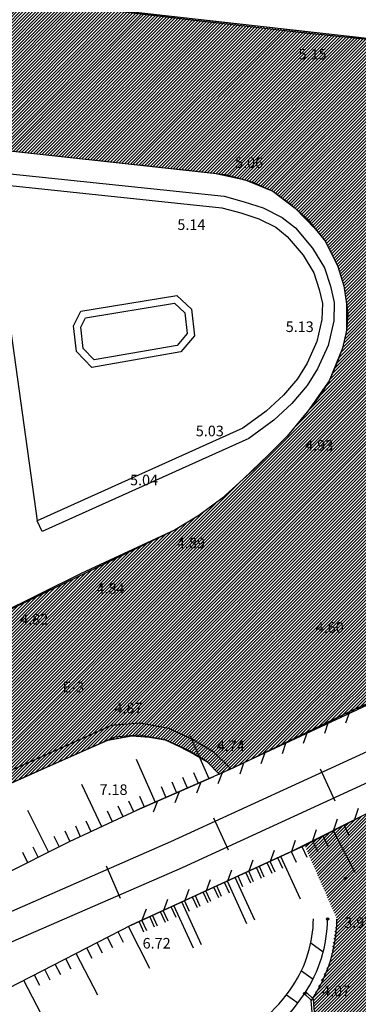
# Model space of a CAD drawing. Units: millimetres. Extents: x 552518 to 553059, y 4793760 to 4794260.
# Drawn here: x 552586 to 552600, y 4794176 to 4794218 of the extents above; entities that cross this region are included whole.
import ezdxf

# ---------------------------------------------------------------- set-up
doc = ezdxf.new("R2010")
doc.units = ezdxf.units.MM
for name, color, linetype in [('Contorno$0$0U-BORDILLO', 3, 'Continuous'), ('Contorno$0$0U_ORDENACION', 252, 'Continuous'), ('Contorno$0$0U_PLANIMETRIA', 6, 'Continuous'), ('Contorno$0$0U_PTOS_COTAS', 252, 'Continuous'), ('Contorno$0$0U_PTOS_PUNTO', 252, 'Continuous')]:
    doc.layers.add(name, color=color, linetype=linetype)
doc.layers.add('Contorno$0$0U_S-VIAL EXIST', color=7, linetype='Continuous', true_color=0xececec)
doc.styles.add('Contorno$0$Standard', font='txt')
pattern_1 = [(45, (0, 0), (-0.067351920908, 0.067351920908), [])]

# ---------------------------------------------------------------- blocks, each defined once
blk = doc.blocks.new('Contorno')
at = {"layer": 'Contorno$0$0U_S-VIAL EXIST'}
h = blk.add_hatch(dxfattribs=at)
h.set_pattern_fill('ANSI31', color=256, scale=0.03, style=0)
h.set_pattern_definition(pattern_1)
h.paths.add_polyline_path([(552518.913, 4794226.675), (552519.267, 4794219.906), (552571.388, 4794214.224), (552594.315, 4794211.734), (552595.619, 4794211.447), (552596.788, 4794210.972), (552597.746, 4794210.245), (552598.602, 4794209.363), (552599.031, 4794208.823), (552599.562, 4794207.762), (552599.818, 4794206.942), (552599.933, 4794206.18), (552599.93, 4794205.046), (552599.764, 4794204.293), (552599.188, 4794202.906), (552598.29, 4794201.615), (552597.403, 4794200.549), (552596.606, 4794199.754), (552595.537, 4794198.725), (552594.63, 4794197.896), (552593.647, 4794197.169), (552592.643, 4794196.563), (552582.933, 4794191.889), (552578.797, 4794189.842), (552576.724, 4794188.815), (552575.9, 4794188.452), (552561.976, 4794182.196), (552545.557, 4794174.943), (552536.316, 4794170.81), (552529.75, 4794167.818), (552518.935, 4794162.781), (552518.834, 4794155.509), (552534.711, 4794162.745), (552545.769, 4794167.729), (552556.197, 4794172.401), (552563.286, 4794175.665), (552571.368, 4794179.386), (552579.006, 4794182.824), (552583.977, 4794185.04), (552586.796, 4794186.296), (552588.616, 4794187.107), (552589.777, 4794187.625), (552590.802, 4794187.807), (552591.549, 4794187.749), (552592.213, 4794187.628), (552592.823, 4794187.349), (552593.453, 4794187.019), (552593.98, 4794186.706), (552594.515, 4794186.179), (552602.337, 4794189.828), (552601.971, 4794191.244), (552601.957, 4794192.145), (552602.008, 4794192.953), (552602.251, 4794193.661), (552602.823, 4794194.134), (552604.972, 4794195.079), (552606.915, 4794195.925), (552609.202, 4794196.92), (552610.844, 4794197.635), (552612.738, 4794198.459), (552615.246, 4794199.551), (552616.571, 4794200.06), (552617.972, 4794200.56), (552619.024, 4794200.936), (552619.997, 4794201.283), (552620.597, 4794201.497), (552621.047, 4794201.539), (552621.329, 4794201.448), (552621.603, 4794201.982), (552624.305, 4794199.754), (552635.532, 4794204.562), (552635.599, 4794207.15), (552635.947, 4794207.116), (552636.012, 4794207.774), (552636.417, 4794208.931), (552636.81, 4794209.745), (552637.462, 4794210.716), (552637.9, 4794211.187), (552638.793, 4794211.981), (552639.702, 4794212.558), (552639.605, 4794212.912), (552648.062, 4794216.678), (552648.208, 4794216.344), (552649.134, 4794216.427), (552650.326, 4794216.391), (552651.795, 4794216.249), (552652.98, 4794215.925), (552653.312, 4794215.804), (552653.432, 4794216.133), (552656.464, 4794213.956), (552667.162, 4794218.51), (552667.551, 4794223.046), (552668.151, 4794223.068), (552668.186, 4794223.943), (552668.455, 4794225.126), (552668.752, 4794225.831), (552669.013, 4794226.286), (552669.934, 4794227.418), (552669.702, 4794228.017), (552678.531, 4794232.083), (552678.78, 4794231.537), (552679.962, 4794231.961), (552680.552, 4794232.103), (552681.378, 4794232.229), (552681.868, 4794232.266), (552682.607, 4794232.055), (552682.772, 4794231.918), (552683.194, 4794232.345), (552684.065, 4794231.548), (552687.905, 4794228.034), (552699.087, 4794232.919), (552699.57, 4794239.188), (552700.144, 4794239.014), (552700.453, 4794240.04), (552700.929, 4794240.966), (552701.783, 4794241.844), (552703.146, 4794242.395), (552717.828, 4794247.988), (552718.287, 4794248.015), (552719.005, 4794247.904), (552719.601, 4794247.654), (552719.886, 4794247.47), (552720.241, 4794247.954), (552723.59, 4794243.927), (552726.738, 4794245.155), (552727.416, 4794250.632), (552728.854, 4794251.086), (552730.077, 4794251.471), (552732.658, 4794252.242), (552734.982, 4794252.91), (552736.953, 4794253.443), (552738.653, 4794253.868), (552741.296, 4794254.527), (552743.133, 4794254.981), (552744.378, 4794255.255), (552745.753, 4794255.554), (552747.921, 4794256.01), (552749.713, 4794256.342), (552751.095, 4794256.588), (552752.438, 4794256.827), (552725.411, 4794257.545), (552621.95, 4794257.545), (552622.062, 4794241.76), (552621.97, 4794229.598), (552621.784, 4794227.356), (552621.531, 4794226.201), (552621.179, 4794225.041), (552620.639, 4794223.664), (552620.273, 4794222.918), (552619.261, 4794221.439), (552618.873, 4794220.976), (552617.56, 4794219.705), (552616.64, 4794219.091), (552615.697, 4794218.581), (552614.733, 4794218.154), (552613.533, 4794217.681), (552612.596, 4794217.382), (552611.726, 4794217.153), (552610.417, 4794216.937), (552609.111, 4794216.811), (552608.185, 4794216.763), (552607.121, 4794216.759)])
h = blk.add_hatch(dxfattribs=at)
h.set_pattern_fill('ANSI31', color=256, scale=0.03, style=0)
h.set_pattern_definition(pattern_1)
edge = h.paths.add_edge_path()
edge.add_line((552725.161, 4794231.52), (552710.961, 4794225.223))
edge.add_line((552710.961, 4794225.223), (552710.04, 4794227.066))
edge.add_line((552710.04, 4794227.066), (552708.735, 4794228.174))
edge.add_line((552708.735, 4794228.174), (552707.121, 4794229.037))
edge.add_line((552707.121, 4794229.037), (552704.97, 4794229.289))
edge.add_line((552704.97, 4794229.289), (552702.087, 4794229.052))
edge.add_line((552702.087, 4794229.052), (552699.609, 4794228.29))
edge.add_line((552699.609, 4794228.29), (552689.469, 4794223.856))
edge.add_arc((552682.466, 4794220.748), 7.662, -55.4326, 23.9311, ccw=False)
edge.add_line((552686.813, 4794214.439), (552677.946, 4794210.337))
edge.add_arc((552675.708, 4794217.489), 7.494, 201.5807, 287.3788, ccw=False)
edge.add_line((552668.739, 4794214.733), (552658.359, 4794210.119))
edge.add_arc((552651.769, 4794207.056), 7.267, -61.5254, 24.928, ccw=False)
edge.add_line((552655.234, 4794200.668), (552645.505, 4794196.447))
edge.add_arc((552643.005, 4794202.381), 6.439, 197.3482, 292.8491, ccw=False)
edge.add_line((552636.859, 4794200.461), (552625.963, 4794195.659))
edge.add_line((552625.963, 4794195.659), (552625.828, 4794195.926))
edge.add_line((552625.828, 4794195.926), (552625.212, 4794195.615))
edge.add_line((552625.212, 4794195.615), (552623.939, 4794194.378))
edge.add_line((552623.939, 4794194.378), (552623.395, 4794193.52))
edge.add_line((552623.395, 4794193.52), (552622.998, 4794192.66))
edge.add_line((552622.998, 4794192.66), (552622.53, 4794191.303))
edge.add_line((552622.53, 4794191.303), (552622.362, 4794189.705))
edge.add_line((552622.362, 4794189.705), (552623.588, 4794188.084))
edge.add_arc((552623.786, 4794187.028), 1.074, -66.4872, 100.6632, ccw=False)
edge.add_line((552624.215, 4794186.043), (552610.005, 4794179.812))
edge.add_arc((552607.881, 4794183.773), 4.495, 211.4237, 298.1947, ccw=False)
edge.add_line((552604.046, 4794181.43), (552602.431, 4794185.304))
edge.add_line((552602.431, 4794185.304), (552598.15, 4794183.133))
edge.add_line((552598.15, 4794183.133), (552599.522, 4794180.011))
edge.add_line((552599.522, 4794180.011), (552599.246, 4794178.235))
edge.add_line((552599.246, 4794178.235), (552598.493, 4794176.636))
edge.add_line((552598.493, 4794176.636), (552598.611, 4794175.492))
edge.add_line((552598.611, 4794175.492), (552597.869, 4794174.078))
edge.add_line((552597.869, 4794174.078), (552595.6, 4794172.649))
edge.add_line((552595.6, 4794172.649), (552591.381, 4794170.853))
edge.add_line((552591.381, 4794170.853), (552573.476, 4794163.332))
edge.add_line((552573.476, 4794163.332), (552547.017, 4794151.891))
edge.add_line((552547.017, 4794151.891), (552533.737, 4794146.082))
edge.add_line((552533.737, 4794146.082), (552520.457, 4794140.273))
edge.add_line((552520.457, 4794140.273), (552518.834, 4794138.286))
edge.add_line((552518.834, 4794138.286), (552518.834, 4794134.765))
edge.add_line((552518.834, 4794134.765), (552523.817, 4794138.418))
edge.add_line((552523.817, 4794138.418), (552597.294, 4794170.511))
edge.add_line((552597.294, 4794170.511), (552602.777, 4794172.255))
edge.add_line((552602.777, 4794172.255), (552629.15, 4794183.337))
edge.add_arc((552631.488, 4794179.77), 4.266, 31.6795, 123.2451, ccw=False)
edge.add_line((552635.118, 4794182.01), (552644.26, 4794161.894))
edge.add_line((552644.26, 4794161.894), (552652.432, 4794143.962))
edge.add_line((552652.432, 4794143.962), (552654.049, 4794140.793))
edge.add_line((552654.049, 4794140.793), (552657.83, 4794133.421))
edge.add_line((552657.83, 4794133.421), (552656.07, 4794132.51))
edge.add_line((552656.07, 4794132.51), (552658.37, 4794128.077))
edge.add_line((552658.37, 4794128.077), (552666.662, 4794132.281))
edge.add_line((552666.662, 4794132.281), (552664.296, 4794136.949))
edge.add_line((552664.296, 4794136.949), (552662.868, 4794136.214))
edge.add_line((552662.868, 4794136.214), (552659.362, 4794143.432))
edge.add_line((552659.362, 4794143.432), (552657.847, 4794146.805))
edge.add_line((552657.847, 4794146.805), (552642.512, 4794180.672))
edge.add_arc((552649.099, 4794183.898), 7.335, 115.0194, 206.0958, ccw=False)
edge.add_arc((552607.037, 4794274.021), 92.12, 295.01937, 297.22447)
edge.add_line((552649.18, 4794192.105), (552668.679, 4794200.359))
edge.add_line((552668.679, 4794200.359), (552696.192, 4794212.244))
edge.add_line((552696.192, 4794212.244), (552696.31, 4794211.968))
edge.add_line((552696.31, 4794211.968), (552715.47, 4794220.146))
edge.add_line((552715.47, 4794220.146), (552717.976, 4794221.142))
edge.add_arc((552719.488, 4794216.273), 5.098, 50.537, 107.2468, ccw=False)
edge.add_line((552722.728, 4794220.209), (552726.375, 4794212.912))
edge.add_line((552726.375, 4794212.912), (552728.341, 4794205.392))
edge.add_line((552728.341, 4794205.392), (552734.992, 4794186.297))
edge.add_line((552734.992, 4794186.297), (552747.449, 4794192.827))
edge.add_arc((552746.93, 4794196.309), 3.521, 215.7502, 278.472, ccw=False)
edge.add_line((552744.073, 4794194.252), (552744.379, 4794194.518))
edge.add_line((552744.379, 4794194.518), (552743.944, 4794195.415))
edge.add_line((552743.944, 4794195.415), (552737.301, 4794217.607))
edge.add_line((552737.301, 4794217.607), (552737.877, 4794217.78))
edge.add_line((552737.877, 4794217.78), (552733.215, 4794233.658))
edge.add_line((552733.215, 4794233.658), (552734.416, 4794235.558))
edge.add_line((552734.416, 4794235.558), (552733.469, 4794236.34))
edge.add_line((552733.469, 4794236.34), (552728.591, 4794240.997))
edge.add_line((552728.591, 4794240.997), (552724.931, 4794239.64))
edge.add_line((552724.931, 4794239.64), (552725.161, 4794231.52))
at = {"layer": 'Contorno$0$0U-BORDILLO'}
for p, q in [((552597.915, 4794217.719, -0.003), (552574.623, 4794220.443, -0.003)), ((552607.447, 4794216.725, -0.003), (552597.915, 4794217.719, -0.003)), ((552566.027, 4794214.806, -0.003), (552594.782, 4794211.683, -0.003)), ((552594.782, 4794211.683, -0.003), (552595.946, 4794211.355, -0.003)), ((552595.946, 4794211.355, -0.003), (552596.788, 4794210.972, -0.003)), ((552596.788, 4794210.972, -0.003), (552597.533, 4794210.432, -0.003)), ((552597.533, 4794210.432, -0.003), (552598.262, 4794209.791, -0.003)), ((552598.262, 4794209.791, -0.003), (552599.031, 4794208.823, -0.003)), ((552599.031, 4794208.823, -0.003), (552599.562, 4794207.762, -0.003)), ((552599.562, 4794207.762, -0.003), (552599.818, 4794206.942, -0.003)), ((552599.818, 4794206.942, -0.003), (552599.933, 4794206.18, -0.003)), ((552599.933, 4794206.18, -0.003), (552599.985, 4794205.681, -0.003)), ((552599.985, 4794205.681, -0.003), (552599.93, 4794205.046, -0.003)), ((552599.93, 4794205.046, -0.003), (552599.764, 4794204.293, -0.003)), ((552599.764, 4794204.293, -0.003), (552599.492, 4794203.586, -0.003)), ((552599.492, 4794203.586, -0.003), (552599.188, 4794202.906, -0.003)), ((552599.188, 4794202.906, -0.003), (552598.902, 4794202.433, -0.003)), ((552598.902, 4794202.433, -0.003), (552598.531, 4794201.906, -0.003)), ((552598.531, 4794201.906, -0.003), (552597.403, 4794200.549, -0.003)), ((552597.403, 4794200.549, -0.003), (552595.98, 4794199.13, -0.003)), ((552595.98, 4794199.13, -0.003), (552594.63, 4794197.896, -0.003)), ((552594.63, 4794197.896, -0.003), (552593.647, 4794197.169, -0.003)), ((552593.647, 4794197.169, -0.003), (552592.643, 4794196.563, -0.003)), ((552592.643, 4794196.563, -0.003), (552588.635, 4794194.712, -0.003)), ((552588.635, 4794194.712, -0.003), (552576.724, 4794188.815, -0.003)), ((552591.102, 4794187.83, -0.003), (552590.062, 4794187.752, -0.003)), ((552592.213, 4794187.628, -0.003), (552591.102, 4794187.83, -0.003)), ((552590.062, 4794187.752, -0.003), (552573.684, 4794180.452, -0.003)), ((552593.145, 4794187.202, -0.003), (552592.213, 4794187.628, -0.003)), ((552593.98, 4794186.706, -0.003), (552593.145, 4794187.202, -0.003)), ((552594.515, 4794186.179, -0.003), (552593.98, 4794186.706, -0.003))]:
    blk.add_line(p, q, dxfattribs=at)
at = {"layer": 'Contorno$0$0U_ORDENACION', "linetype": 'Continuous'}
for p, q in [((552584.817, 4794211.789, -0.003), (552594.72, 4794210.751, -0.003)), ((552584.765, 4794211.292, -0.003), (552586.773, 4794196.952, -0.003)), ((552584.765, 4794211.292, -0.003), (552594.629, 4794210.257, -0.003)), ((552594.72, 4794210.751, -0.003), (552595.579, 4794210.521, -0.003)), ((552595.579, 4794210.521, -0.003), (552596.388, 4794210.254, -0.003)), ((552594.629, 4794210.257, -0.003), (552595.436, 4794210.041, -0.003)), ((552595.436, 4794210.041, -0.003), (552596.198, 4794209.791, -0.003)), ((552596.388, 4794210.254, -0.003), (552597.198, 4794209.854, -0.003)), ((552596.198, 4794209.791, -0.003), (552596.929, 4794209.43, -0.003)), ((552597.198, 4794209.854, -0.003), (552597.758, 4794209.406, -0.003)), ((552596.929, 4794209.43, -0.003), (552597.407, 4794209.045, -0.003)), ((552597.758, 4794209.406, -0.003), (552598.489, 4794208.54, -0.003)), ((552597.407, 4794209.045, -0.003), (552598.081, 4794208.249, -0.003)), ((552598.489, 4794208.54, -0.003), (552598.99, 4794207.7, -0.003)), ((552598.081, 4794208.249, -0.003), (552598.533, 4794207.49, -0.003)), ((552598.99, 4794207.7, -0.003), (552599.247, 4794206.927, -0.003)), ((552598.533, 4794207.49, -0.003), (552598.765, 4794206.791, -0.003)), ((552598.765, 4794206.791, -0.003), (552598.907, 4794206.186, -0.003)), ((552599.247, 4794206.927, -0.003), (552599.408, 4794206.236, -0.003)), ((552588.63, 4794205.858, -0.003), (552592.71, 4794206.528, -0.003)), ((552592.71, 4794206.528, -0.003), (552593.337, 4794205.942, -0.003)), ((552588.31, 4794205.236, -0.003), (552588.63, 4794205.858, -0.003)), ((552588.827, 4794205.587, -0.003), (552592.613, 4794206.208, -0.003)), ((552592.613, 4794206.208, -0.003), (552593.051, 4794205.799, -0.003)), ((552593.337, 4794205.942, -0.003), (552593.466, 4794204.811, -0.003)), ((552598.907, 4794206.186, -0.003), (552598.886, 4794205.516, -0.003)), ((552599.408, 4794206.236, -0.003), (552599.385, 4794205.451, -0.003)), ((552588.619, 4794205.18, -0.003), (552588.827, 4794205.587, -0.003)), ((552593.051, 4794205.799, -0.003), (552593.153, 4794204.908, -0.003)), ((552598.886, 4794205.516, -0.003), (552598.668, 4794204.572, -0.003)), ((552599.385, 4794205.451, -0.003), (552599.144, 4794204.41, -0.003)), ((552588.437, 4794204.145, -0.003), (552588.31, 4794205.236, -0.003)), ((552588.723, 4794204.281, -0.003), (552588.619, 4794205.18, -0.003)), ((552593.153, 4794204.908, -0.003), (552592.722, 4794204.409, -0.003)), ((552593.466, 4794204.811, -0.003), (552592.879, 4794204.132, -0.003)), ((552598.668, 4794204.572, -0.003), (552598.25, 4794203.652, -0.003)), ((552589.092, 4794203.472, -0.003), (552588.437, 4794204.145, -0.003)), ((552589.197, 4794203.795, -0.003), (552588.723, 4794204.281, -0.003)), ((552592.722, 4794204.409, -0.003), (552589.197, 4794203.795, -0.003)), ((552599.144, 4794204.41, -0.003), (552598.692, 4794203.417, -0.003)), ((552592.879, 4794204.132, -0.003), (552589.092, 4794203.472, -0.003)), ((552598.25, 4794203.652, -0.003), (552597.846, 4794202.992, -0.003)), ((552598.692, 4794203.417, -0.003), (552598.251, 4794202.697, -0.003)), ((552597.846, 4794202.992, -0.003), (552597.242, 4794202.289, -0.003)), ((552598.251, 4794202.697, -0.003), (552597.603, 4794201.942, -0.003)), ((552597.242, 4794202.289, -0.003), (552596.514, 4794201.609, -0.003)), ((552597.603, 4794201.942, -0.003), (552596.833, 4794201.223, -0.003)), ((552596.514, 4794201.609, -0.003), (552595.519, 4794200.888, -0.003)), ((552596.833, 4794201.223, -0.003), (552595.771, 4794200.454, -0.003)), ((552595.519, 4794200.888, -0.003), (552586.773, 4794196.952, -0.003)), ((552595.771, 4794200.454, -0.003), (552586.977, 4794196.496, -0.003)), ((552586.977, 4794196.496, -0.003), (552586.773, 4794196.952, -0.003)), ((552601.16, 4794187.287, -0.003), (552592.444, 4794183.291, -0.003)), ((552601.659, 4794186.196, -0.003), (552592.934, 4794182.195, -0.003)), ((552599.449, 4794185.018, -0.003), (552598.825, 4794186.382, -0.003)), ((552594.905, 4794182.934, -0.003), (552594.28, 4794184.298, -0.003)), ((552592.444, 4794183.291, -0.003), (552584.486, 4794179.822, -0.003)), ((552592.934, 4794182.195, -0.003), (552584.978, 4794178.727, -0.003)), ((552590.314, 4794180.89, -0.003), (552589.715, 4794182.265, -0.003))]:
    blk.add_line(p, q, dxfattribs=at)
at = {"layer": 'Contorno$0$0U_ORDENACION'}
for p, q in [((552598.41, 4794178.993, -0.003), (552598.939, 4794178.62, -0.003)), ((552598.009, 4794177.808, -0.003), (552598.505, 4794177.457, -0.003)), ((552597.374, 4794176.787, -0.003), (552597.865, 4794176.441, -0.003)), ((552598.424, 4794176.563, -0.003), (552598.143, 4794176.832, -0.003)), ((552598.521, 4794176.609, -0.003), (552598.212, 4794176.904, -0.003)), ((552598.509, 4794175.513, -0.003), (552598.424, 4794176.563, -0.003)), ((552598.611, 4794175.492, -0.003), (552598.521, 4794176.609, -0.003))]:
    blk.add_line(p, q, dxfattribs=at)
for centre, radius, start, end in [((552593.27, 4794180.073, -0.003), 5.252, 326.3737, 359.4335), ((552593.27, 4794180.073, -0.003), 5.852, 326.3737, 359.4335), ((552593.27, 4794180.073, -0.003), 6.252, 326.3737, 359.4335), ((552591.779, 4794181.064, -0.003), 7.042, 294.8008, 326.3756), ((552591.779, 4794181.064, -0.003), 7.642, 294.7007, 326.3737), ((552591.779, 4794181.064, -0.003), 8.042, 325.7372, 326.3727)]:
    blk.add_arc(centre, radius, start, end, dxfattribs=at)
at = {"layer": 'Contorno$0$0U_PLANIMETRIA'}
for p, q in [((552605.107, 4794191.035, -0.003), (552600.317, 4794188.948, -0.003)), ((552600.317, 4794188.948, -0.003), (552605.107, 4794191.035, -0.003)), ((552600.317, 4794188.948, -0.003), (552595.098, 4794186.434, -0.003)), ((552599.904, 4794188.356, -0.003), (552600.069, 4794188.829, -0.003)), ((552589.937, 4794188.244, -0.003), (552573.478, 4794180.907, -0.003)), ((552591.129, 4794188.334, -0.003), (552589.937, 4794188.244, -0.003)), ((552592.364, 4794188.109, -0.003), (552591.129, 4794188.334, -0.003)), ((552599.002, 4794187.922, -0.003), (552599.168, 4794188.395, -0.003)), ((552593.377, 4794187.645, -0.003), (552592.364, 4794188.109, -0.003)), ((552593.27, 4794187.819, -0.003), (552594.072, 4794185.986, -0.003)), ((552598.102, 4794187.488, -0.003), (552598.268, 4794187.961, -0.003)), ((552594.288, 4794187.104, -0.003), (552593.377, 4794187.645, -0.003)), ((552597.201, 4794187.054, -0.003), (552597.366, 4794187.527, -0.003)), ((552595.008, 4794186.395, -0.003), (552594.288, 4794187.104, -0.003)), ((552596.3, 4794186.62, -0.003), (552596.466, 4794187.093, -0.003)), ((552590.98, 4794186.817, -0.003), (552591.782, 4794184.985, -0.003)), ((552595.399, 4794186.186, -0.003), (552595.564, 4794186.659, -0.003)), ((552595.098, 4794186.434, -0.003), (552591.006, 4794184.646, -0.003)), ((552593.414, 4794186.244, -0.003), (552593.614, 4794185.785, -0.003)), ((552594.473, 4794185.775, -0.003), (552594.656, 4794186.24, -0.003)), ((552588.658, 4794185.752, -0.003), (552589.509, 4794183.943, -0.003)), ((552591.006, 4794184.646, -0.003), (552594.28, 4794186.077, -0.003)), ((552592.497, 4794185.843, -0.003), (552592.697, 4794185.385, -0.003)), ((552592.955, 4794186.044, -0.003), (552593.155, 4794185.585, -0.003)), ((552593.557, 4794185.375, -0.003), (552593.74, 4794185.84, -0.003)), ((552592.039, 4794185.643, -0.003), (552592.239, 4794185.185, -0.003)), ((552592.641, 4794184.973, -0.003), (552592.823, 4794185.44, -0.003)), ((552590.654, 4794185.033, -0.003), (552590.867, 4794184.58, -0.003)), ((552591.123, 4794185.243, -0.003), (552591.323, 4794184.785, -0.003)), ((552591.724, 4794184.573, -0.003), (552591.907, 4794185.04, -0.003)), ((552597.468, 4794182.82, -0.003), (552602.088, 4794185.161, -0.003)), ((552601.549, 4794184.884, -0.003), (552598.15, 4794183.133, -0.003)), ((552586.362, 4794184.646, -0.003), (552587.257, 4794182.857, -0.003)), ((552588.147, 4794183.302, -0.003), (552591.006, 4794184.646, -0.003)), ((552589.749, 4794184.607, -0.003), (552589.961, 4794184.154, -0.003)), ((552590.201, 4794184.82, -0.003), (552590.414, 4794184.367, -0.003)), ((552600.42, 4794184.712, -0.003), (552600.264, 4794184.237, -0.003)), ((552588.844, 4794184.182, -0.003), (552589.056, 4794183.73, -0.003)), ((552599.527, 4794184.26, -0.003), (552599.372, 4794183.785, -0.003)), ((552587.939, 4794183.757, -0.003), (552588.152, 4794183.304, -0.003)), ((552588.392, 4794183.969, -0.003), (552588.604, 4794183.517, -0.003)), ((552598.636, 4794183.809, -0.003), (552598.48, 4794183.332, -0.003)), ((552600.294, 4794181.988, -0.003), (552599.379, 4794183.766, -0.003)), ((552600.052, 4794183.551, -0.003), (552599.824, 4794183.995, -0.003)), ((552585.213, 4794181.834, -0.003), (552588.147, 4794183.302, -0.003)), ((552587.481, 4794183.528, -0.003), (552587.704, 4794183.08, -0.003)), ((552597.744, 4794183.357, -0.003), (552597.587, 4794182.881, -0.003)), ((552598.719, 4794182.864, -0.003), (552598.49, 4794183.308, -0.003)), ((552599.163, 4794183.092, -0.003), (552598.935, 4794183.536, -0.003)), ((552586.139, 4794182.856, -0.003), (552586.363, 4794182.409, -0.003)), ((552586.587, 4794183.081, -0.003), (552586.81, 4794182.633, -0.003)), ((552598.15, 4794183.133, -0.003), (552590.772, 4794179.752, -0.003)), ((552590.772, 4794179.752, -0.003), (552597.468, 4794182.82, -0.003)), ((552597.468, 4794182.82, -0.003), (552592.098, 4794180.359, -0.003)), ((552596.855, 4794182.929, -0.003), (552596.681, 4794182.46, -0.003)), ((552597.796, 4794182.421, -0.003), (552597.588, 4794182.875, -0.003)), ((552598.251, 4794182.629, -0.003), (552598.043, 4794183.084, -0.003)), ((552595.947, 4794182.513, -0.003), (552595.772, 4794182.043, -0.003)), ((552596.767, 4794181.949, -0.003), (552596.559, 4794182.404, -0.003)), ((552596.888, 4794182.004, -0.003), (552596.679, 4794182.459, -0.003)), ((552597.221, 4794182.157, -0.003), (552597.013, 4794182.612, -0.003)), ((552597.967, 4794180.849, -0.003), (552597.133, 4794182.667, -0.003)), ((552595.037, 4794182.095, -0.003), (552594.863, 4794181.627, -0.003)), ((552595.858, 4794181.532, -0.003), (552595.65, 4794181.987, -0.003)), ((552595.979, 4794181.588, -0.003), (552595.77, 4794182.042, -0.003)), ((552596.313, 4794181.741, -0.003), (552596.104, 4794182.196, -0.003)), ((552596.433, 4794181.796, -0.003), (552596.225, 4794182.251, -0.003)), ((552594.128, 4794181.679, -0.003), (552593.954, 4794181.21, -0.003)), ((552594.949, 4794181.116, -0.003), (552594.741, 4794181.571, -0.003)), ((552595.694, 4794179.807, -0.003), (552594.861, 4794181.626, -0.003)), ((552596.028, 4794179.96, -0.003), (552595.196, 4794181.779, -0.003)), ((552595.524, 4794181.38, -0.003), (552595.316, 4794181.834, -0.003)), ((552593.219, 4794181.262, -0.003), (552593.044, 4794180.793, -0.003)), ((552594.04, 4794180.7, -0.003), (552593.831, 4794181.153, -0.003)), ((552594.16, 4794180.755, -0.003), (552593.951, 4794181.209, -0.003)), ((552594.494, 4794180.908, -0.003), (552594.286, 4794181.362, -0.003)), ((552594.615, 4794180.963, -0.003), (552594.406, 4794181.417, -0.003)), ((552592.31, 4794180.846, -0.003), (552592.136, 4794180.376, -0.003)), ((552593.756, 4794178.919, -0.003), (552592.923, 4794180.737, -0.003)), ((552593.251, 4794180.337, -0.003), (552593.043, 4794180.792, -0.003)), ((552593.585, 4794180.491, -0.003), (552593.377, 4794180.945, -0.003)), ((552593.706, 4794180.546, -0.003), (552593.498, 4794181, -0.003)), ((552592.098, 4794180.359, -0.003), (552590.772, 4794179.752, -0.003)), ((552591.401, 4794180.43, -0.003), (552591.227, 4794179.96, -0.003)), ((552592.222, 4794179.866, -0.003), (552592.014, 4794180.32, -0.003)), ((552592.342, 4794179.921, -0.003), (552592.134, 4794180.376, -0.003)), ((552592.676, 4794180.074, -0.003), (552592.468, 4794180.529, -0.003)), ((552593.421, 4794178.766, -0.003), (552592.588, 4794180.584, -0.003)), ((552591.312, 4794179.449, -0.003), (552591.104, 4794179.904, -0.003)), ((552591.433, 4794179.505, -0.003), (552591.224, 4794179.959, -0.003)), ((552591.767, 4794179.658, -0.003), (552591.559, 4794180.112, -0.003)), ((552591.887, 4794179.713, -0.003), (552591.679, 4794180.168, -0.003)), ((552590.772, 4794179.752, -0.003), (552585.54, 4794177.058, -0.003)), ((552590.437, 4794179.016, -0.003), (552590.208, 4794179.462, -0.003)), ((552591.568, 4794177.912, -0.003), (552590.652, 4794179.69, -0.003)), ((552589.993, 4794178.788, -0.003), (552589.763, 4794179.232, -0.003)), ((552589.103, 4794178.331, -0.003), (552588.875, 4794178.775, -0.003)), ((552589.547, 4794178.559, -0.003), (552589.319, 4794179.003, -0.003)), ((552588.214, 4794177.872, -0.003), (552587.986, 4794178.317, -0.003)), ((552589.345, 4794176.768, -0.003), (552588.43, 4794178.546, -0.003)), ((552587.325, 4794177.414, -0.003), (552587.096, 4794177.859, -0.003)), ((552587.77, 4794177.644, -0.003), (552587.54, 4794178.088, -0.003)), ((552587.122, 4794175.624, -0.003), (552586.207, 4794177.401, -0.003)), ((552586.881, 4794177.186, -0.003), (552586.651, 4794177.63, -0.003))]:
    blk.add_line(p, q, dxfattribs=at)
at = {"layer": 'Contorno$0$0U_PTOS_PUNTO'}
for centre in [(552599.878, 4794181.741, -0.003), (552599.122, 4794180.015, -0.003), (552598.143, 4794176.832, -0.003)]:
    blk.add_circle(centre, 0.05, dxfattribs=at)
for p in [(552599.878, 4794181.741, 3.935), (552599.122, 4794180.015, 3.935), (552598.143, 4794176.832, 4.076)]:
    blk.add_point(p, dxfattribs=at)
at = {"layer": 'Contorno$0$0U_S-VIAL EXIST', "elevation": -0.003}
for points in [[(552571.388, 4794214.224), (552594.315, 4794211.734), (552595.619, 4794211.447), (552596.788, 4794210.972), (552597.746, 4794210.245), (552598.602, 4794209.363), (552599.031, 4794208.823), (552599.562, 4794207.762), (552599.818, 4794206.942), (552599.933, 4794206.18), (552599.93, 4794205.046), (552599.764, 4794204.293), (552599.188, 4794202.906), (552598.29, 4794201.615), (552597.403, 4794200.549), (552596.606, 4794199.754), (552595.537, 4794198.725), (552594.63, 4794197.896), (552593.647, 4794197.169), (552592.643, 4794196.563), (552582.933, 4794191.889)], [(552583.977, 4794185.04), (552586.796, 4794186.296), (552588.616, 4794187.107), (552589.777, 4794187.625), (552590.802, 4794187.807), (552591.549, 4794187.749), (552592.213, 4794187.628), (552592.823, 4794187.349), (552593.453, 4794187.019), (552593.98, 4794186.706), (552594.515, 4794186.179), (552602.337, 4794189.828)], [(552752.438, 4794256.827), (552725.411, 4794257.545), (552621.95, 4794257.545), (552622.062, 4794241.76), (552621.97, 4794229.598), (552621.784, 4794227.356), (552621.531, 4794226.201), (552621.179, 4794225.041), (552620.639, 4794223.664), (552620.273, 4794222.918), (552619.261, 4794221.439), (552618.873, 4794220.976), (552617.56, 4794219.705), (552616.64, 4794219.091), (552615.697, 4794218.581), (552614.733, 4794218.154), (552613.533, 4794217.681), (552612.596, 4794217.382), (552611.726, 4794217.153), (552610.417, 4794216.937), (552609.111, 4794216.811), (552608.185, 4794216.763), (552607.121, 4794216.759), (552518.913, 4794226.675)]]:
    blk.add_lwpolyline(points, dxfattribs=at)
at = {"layer": 'Contorno$0$0U_PTOS_COTAS', "linetype": 'Continuous', "style": 'Contorno$0$Standard'}
for s, p in [('5.15', (552597.889, 4794216.569, -0.003)), ('5.06', (552595.187, 4794211.955, -0.003)), ('5.14', (552592.733, 4794209.319, -0.003)), ('5.13', (552597.343, 4794204.977, -0.003)), ('5.03', (552593.516, 4794200.544, -0.003)), ('4.93', (552598.17, 4794199.931, -0.003)), ('5.04', (552590.719, 4794198.458, -0.003)), ('4.89', (552592.714, 4794195.777, -0.003)), ('4.84', (552589.293, 4794193.843, -0.003)), ('4.82', (552586.044, 4794192.537, -0.003)), ('E-3', (552587.85, 4794189.651, -0.003)), ('4.87', (552590.055, 4794188.759, -0.003)), ('4.74', (552594.406, 4794187.152, -0.003)), ('7.18', (552589.421, 4794185.288, -0.003)), ('6.72', (552591.254, 4794178.756, -0.003))]:
    blk.add_text(s, height=0.45, dxfattribs=at).set_placement(p)
at = {"layer": 'Contorno$0$0U_PTOS_COTAS', "style": 'Contorno$0$Standard'}
for s, p in [('4.60', (552598.618, 4794192.188, -0.003)), ('3.93', (552599.834, 4794179.634, -0.003)), ('4.07', (552598.889, 4794176.728, -0.003))]:
    blk.add_text(s, height=0.45, dxfattribs=at).set_placement(p)

msp = doc.modelspace()

# ---------------------------------------------------------------- block references
msp.add_blockref('Contorno', (0, 0))

doc.saveas('drawing.dxf')
